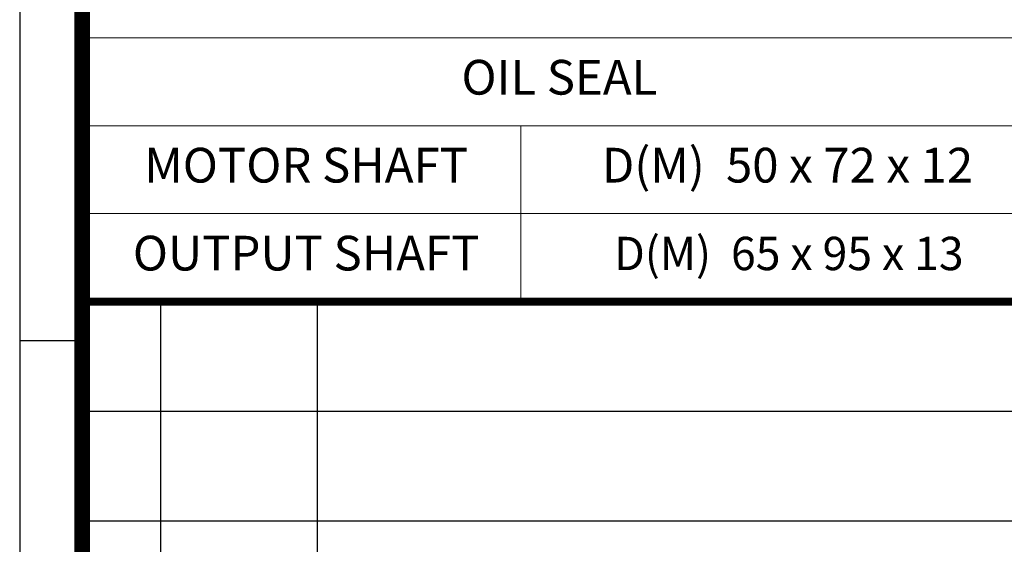
# Model space of a CAD drawing. Units: millimetres. Extents: x 1827 to 3820, y 14 to 2960.
# Drawn here: x 1827 to 2531, y 389 to 764 of the extents above; entities that cross this region are included whole.
import ezdxf
from ezdxf.enums import TextEntityAlignment as Align

# ---------------------------------------------------------------- set-up
doc = ezdxf.new("R2010")
doc.units = ezdxf.units.MM
doc.layers.get('0').update_dxf_attribs({"linetype": 'CONTINUOUS', "lineweight": 30})
doc.layers.add('D', color=7, linetype='CONTINUOUS', lineweight=9)
doc.styles.add('A25', font='romans', dxfattribs={"height": 2.5, "bigfont": 'hgtxt'})
doc.styles.add('A3', font='romans', dxfattribs={"height": 3, "bigfont": 'whgtxt'})
doc.styles.add('HY견고딕', font='txt')
doc.styles.add('ROMANS', font='romans.shx', dxfattribs={"width": 0.7, "height": 3.5, "bigfont": 'whgtxt.shx'})

# ---------------------------------------------------------------- blocks, each defined once
blk = doc.blocks.new('HS_A4양식_S(297X210MM)')
for p, q in [((18, 277), (18, 14)), ((22, 60.5), (18, 60.5))]:
    blk.add_line(p, q)
at = {"color": 0}
blk.add_line((22, 277), (22, 14), dxfattribs=at)
at = {"color": 3}
for points, const_width in [([(22, 273.072), (22, 17.5)], 1), ([(22, 63.5), (22, 18.5)], 0.5)]:
    blk.add_lwpolyline(points, dxfattribs=dict(at, const_width=const_width))
blk = doc.blocks.new('HYOSUNG_TITLE_A4')
at = {"color": 3}
for p, q in [((-170.253, 45.144), (-85, 44.998)), ((-170, 45), (-85, 45)), ((-165, 45), (-165, 0)), ((-155, 45), (-155, 0)), ((-170, 38), (-85, 38)), ((-170, 31), (-85, 31))]:
    blk.add_line(p, q, dxfattribs=at)
at = {"color": 3, "const_width": 0.5}
for points in [[(-170.25, 45), (0, 45)], [(-170, 45), (-170, 0)]]:
    blk.add_lwpolyline(points, dxfattribs=at)
for tag, height, style, width, p in [('GEN-TITLE-DES1{20}', 3.4, 'HY견고딕', 0.9, (-40.122, 40.232)), ('GEN-TITLE-DES2{24.5}', 2.5, 'ROMANS', 0.8, (-40.246, 36.368)), ('GEN-TITLE-NR{12.3}', 4, 'HY견고딕', 0.9, (-52.352, 27.935)), ('GEN-TITLE-DAT{7.1}', 2, 'ROMANS', 0.7, (-7.814, 21.466)), ('GEN-TITLE-REV{22.6}', 3, 'ROMANS', 0.7, (-4.61, 15.46))]:
    blk.add_attdef(tag, text='', height=height, dxfattribs=dict(style=style, width=width)).set_placement(p, align=Align.CENTER)
at = {"style": 'ROMANS', "width": 0.7}
for tag, height, p in [('GEN-TITLE-PLOT{5}', 1.8, (-160, 41.5)), ('GEN-TITLE-CHKM{2.5}', 2, (-167.5, 34.5)), ('GEN-TITLE-ISSD{5}', 1.8, (-160, 34.5)), ('GEN-TITLE-ITEM{12.7}', 3.5, (-120, 4.097)), ('GEN-TITLE-REF{12.7}', 3.5, (-39.421, 4.1)), ('GEN-TITLE-GRADE{22.6}', 3, (-4.664, 4.087))]:
    blk.add_attdef(tag, text='', height=height, dxfattribs=at).set_placement(p, align=Align.MIDDLE)
for tag, height, p in [('GEN-TITLE-CTRN{2.5}', 2, (-167.5, 41.5)), ('GEN-TITLE-POSI{22.6}', 2, (-8.078, 32.461)), ('GEN-TITLE-APPM{2.5}', 2, (-167.5, 27.5)), ('GEN-TITLE-FSCM{20.7}', 1.8, (-12.776, 11.147))]:
    blk.add_attdef(tag, text='', height=height, dxfattribs=at).set_placement(p, align=Align.MIDDLE_CENTER)
for tag, p in [('GEN-TITLE-MAT2{35}', (-153.172, 41.5)), ('GEN-TITLE-MAT1{35}', (-153.172, 34.5)), ('GEN-TITLE-DACT{35}', (-153.172, 27.5))]:
    blk.add_attdef(tag, text='', height=2, dxfattribs=at).set_placement(p, align=Align.MIDDLE_LEFT)
at = {"style": 'ROMANS'}
blk.add_attdef('GEN-TITLE-SCA{12.7}', text='', height=2, dxfattribs=at).set_placement((-7.661, 26.683), align=Align.CENTER)

msp = doc.modelspace()

# ---------------------------------------------------------------- linework, layer by layer
at = {"layer": 'D'}
for p, q in [((1871.6087, 562.8), (1871.6087, 751.4952)), ((1871.6087, 751.4952), (3775.6079, 751.4952)), ((1871.6087, 688.5968), (3775.6079, 688.5968)), ((2185.4416, 688.5968), (2185.4416, 562.8)), ((1871.6087, 625.6984), (3775.6079, 625.6984)), ((1871.6087, 564.5072), (3775.6079, 564.5072)), ((1871.6087, 562.8), (3775.6079, 562.8))]:
    msp.add_line(p, q, dxfattribs=at)

# ---------------------------------------------------------------- block references
at = {"lineweight": 0, "xscale": 11.2, "yscale": 11.2, "zscale": 11.2}
for name, p in [('HS_A4양식_S(297X210MM)', (1625.2079, -142.8)), ('HYOSUNG_TITLE_A4', (3775.6079, 58.8))]:
    msp.add_blockref(name, p, dxfattribs=at)

# ---------------------------------------------------------------- texts
at = {"layer": 'D', "style": 'A25'}
for s, height, p in [('OIL SEAL', 24.82833, (2213.01, 720.046)), ('MOTOR SHAFT', 24.828335, (2031.7994, 657.1476)), ('D(M)  50 x 72 x 12', 24.828335, (2376.1945, 657.1476)), ('OUTPUT SHAFT', 24.828335, (2031.7994, 594.2492))]:
    msp.add_text(s, height=height, dxfattribs=at).set_placement(p, align=Align.MIDDLE)
at = {"layer": 'D', "style": 'A3', "width": 0.98}
msp.add_text('D(M)  65 x 95 x 13', height=23.835201, dxfattribs=at).set_placement((2377.2041, 594.1284), align=Align.MIDDLE)

doc.saveas('drawing.dxf')
